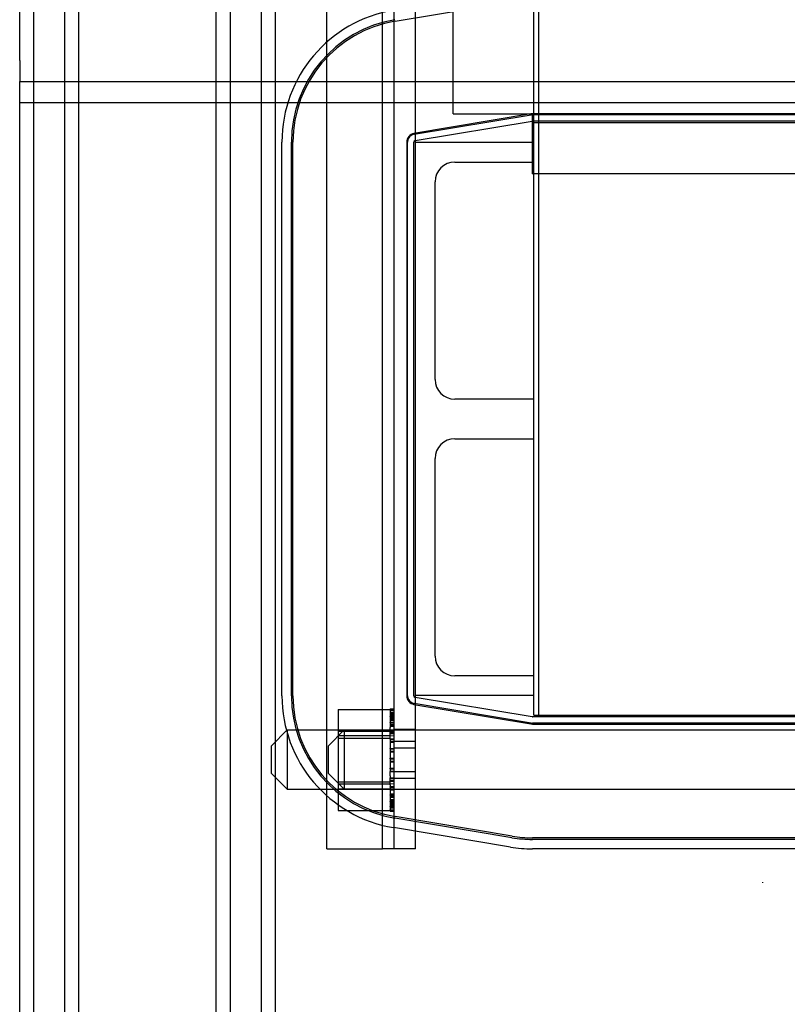
# Model space of a CAD drawing. Units: inches. Extents: x 71 to 440, y -33 to 153.
# Drawn here: x 200 to 205, y 128 to 134 of the extents above; entities that cross this region are included whole.
import ezdxf

# ---------------------------------------------------------------- set-up
doc = ezdxf.new("R2010")
doc.units = ezdxf.units.IN
doc.header["$MEASUREMENT"] = 0

msp = doc.modelspace()

# ---------------------------------------------------------------- linework, layer by layer
at = {"color": 7}
for p, q in [((199.7663, 125.0792), (199.7663, 148.6992)), ((199.9613, 125.0792), (199.9613, 148.6992)), ((200.0513, 125.0792), (200.0513, 148.6992)), ((200.9213, 125.0792), (200.9213, 148.6992)), ((201.0113, 125.0792), (201.0113, 148.6992)), ((201.2063, 125.0792), (201.2063, 148.6992)), ((201.2963, 125.0792), (201.2963, 148.6992)), ((201.6215, 129.0092), (201.6215, 145.9492)), ((201.9741, 129.0092), (201.9741, 145.9492)), ((202.0475, 129.0092), (202.0475, 145.9492)), ((202.9315, 129.8542), (202.9315, 145.1042)), ((202.9615, 145.1042), (202.9615, 129.8542)), ((202.1815, 133.4792), (202.1815, 135.7292)), ((202.4209, 133.6593), (202.4209, 135.6493)), ((199.6763, 133.9973), (199.6763, 135.2113)), ((202.054, 134.2451), (202.7949, 134.3686)), ((199.6763, 133.9973), (199.6763, 133.8633)), ((199.6763, 133.7293), (199.6763, 133.8633)), ((199.6763, 133.8633), (209.9215, 133.8633)), ((199.6763, 125.0792), (199.6763, 133.7293)), ((209.9215, 133.7293), (199.6763, 133.7293)), ((202.9132, 133.6584), (202.1724, 133.5349)), ((202.1732, 133.53), (202.9141, 133.6535)), ((202.4209, 133.6593), (202.9209, 133.6593)), ((202.9209, 133.6593), (202.9209, 133.2793)), ((206.6906, 133.6592), (202.9223, 133.6592)), ((202.9223, 133.6542), (206.6906, 133.6542)), ((202.9223, 133.6142), (206.6906, 133.6142)), ((202.1798, 133.4905), (202.9206, 133.614)), ((202.9315, 133.6042), (206.6815, 133.6042)), ((201.3365, 129.9776), (201.3365, 133.4807)), ((201.3965, 129.9776), (201.3965, 133.4807)), ((201.4065, 129.9776), (201.4065, 133.4807)), ((202.1265, 133.4807), (202.1265, 129.9776)), ((202.1315, 129.9776), (202.1315, 133.4807)), ((202.1715, 129.9776), (202.1715, 133.4807)), ((202.1815, 133.4792), (202.9315, 133.4792)), ((202.1815, 129.9792), (202.1815, 133.4792)), ((202.4315, 133.3542), (202.9315, 133.3542)), ((206.6709, 133.2793), (202.9209, 133.2793)), ((202.3065, 131.9792), (202.3065, 133.2292)), ((202.9315, 131.8542), (202.4315, 131.8542)), ((202.4315, 131.6042), (202.9315, 131.6042)), ((202.3065, 130.2292), (202.3065, 131.4792)), ((202.9315, 130.1042), (202.4315, 130.1042)), ((202.9206, 129.8443), (202.1798, 129.9678)), ((202.1815, 129.0092), (202.1815, 129.9792)), ((202.9315, 129.9792), (202.1815, 129.9792)), ((201.6925, 129.8911), (202.0215, 129.8911)), ((201.6925, 129.8911), (201.6925, 129.7532)), ((202.0215, 129.8947), (202.0215, 129.8905)), ((202.0215, 129.8947), (202.0475, 129.8947)), ((202.0215, 129.8946), (202.0475, 129.8946)), ((202.0215, 129.8905), (202.0475, 129.8905)), ((202.0215, 129.89), (202.0215, 129.8905)), ((202.0215, 129.89), (202.0475, 129.89)), ((202.0215, 129.89), (202.0215, 129.8742)), ((202.0215, 129.887), (202.0475, 129.887)), ((202.0215, 129.8863), (202.0475, 129.8863)), ((202.1724, 129.9234), (202.9132, 129.7999)), ((202.9141, 129.8048), (202.1732, 129.9283)), ((202.0215, 129.8742), (202.0475, 129.8742)), ((202.0215, 129.8731), (202.0215, 129.8742)), ((202.0215, 129.8731), (202.0475, 129.8731)), ((202.0215, 129.8731), (202.0215, 129.8462)), ((202.0215, 129.8671), (202.0475, 129.8671)), ((202.0215, 129.8659), (202.0475, 129.8659)), ((202.0215, 129.8639), (202.0475, 129.8639)), ((202.0215, 129.862), (202.0475, 129.862)), ((202.0215, 129.8533), (202.0475, 129.8533)), ((202.0215, 129.8479), (202.0475, 129.8479)), ((202.0215, 129.8462), (202.0475, 129.8462)), ((202.0215, 129.8446), (202.0215, 129.8462)), ((202.0215, 129.8446), (202.0475, 129.8446)), ((202.0215, 129.8446), (202.0215, 129.8077)), ((202.0215, 129.8359), (202.0475, 129.8359)), ((202.0215, 129.8341), (202.0475, 129.8341)), ((202.0215, 129.8308), (202.0475, 129.8308)), ((202.0215, 129.822), (202.0475, 129.822)), ((206.6906, 129.8442), (202.9223, 129.8442)), ((202.9315, 129.8542), (206.6815, 129.8542)), ((201.2705, 129.6617), (201.3705, 129.7617)), ((201.3705, 129.7617), (201.3705, 129.3867)), ((201.3705, 129.7617), (201.7305, 129.7617)), ((201.6305, 129.6617), (201.7305, 129.7617)), ((201.6925, 129.7532), (202.0215, 129.7532)), ((201.6925, 129.7532), (201.6925, 129.4338)), ((201.7305, 129.7617), (201.7305, 129.3867)), ((201.7305, 129.7617), (208.5305, 129.7617)), ((202.0215, 129.8077), (202.0475, 129.8077)), ((202.0215, 129.8056), (202.0215, 129.8077)), ((202.0215, 129.8056), (202.0475, 129.8056)), ((202.0215, 129.8056), (202.0215, 129.7769)), ((202.0215, 129.7971), (202.0475, 129.7971)), ((202.0215, 129.7946), (202.0475, 129.7946)), ((202.0215, 129.7923), (202.0475, 129.7923)), ((202.0215, 129.7853), (202.0475, 129.7853)), ((202.0215, 129.7601), (202.0215, 129.7769)), ((202.0215, 129.7576), (202.0215, 129.7601)), ((202.0215, 129.7601), (202.0475, 129.7601)), ((202.0215, 129.7576), (202.0215, 129.7548)), ((202.0215, 129.7576), (202.0475, 129.7576)), ((202.0215, 129.7532), (202.0215, 129.7548)), ((202.0215, 129.7536), (202.0475, 129.7536)), ((202.0215, 129.7053), (202.0215, 129.7532)), ((202.1815, 129.7642), (202.0475, 129.7642)), ((206.6906, 129.8042), (202.9223, 129.8042)), ((202.9223, 129.7992), (206.2765, 129.7992)), ((202.0215, 129.7252), (201.6925, 129.7252)), ((201.6925, 129.7096), (202.0215, 129.7096)), ((202.0215, 129.7447), (202.0475, 129.7447)), ((202.0215, 129.742), (202.0475, 129.742)), ((202.0215, 129.7392), (202.0475, 129.7392)), ((202.0475, 129.7229), (202.0215, 129.7252)), ((202.0215, 129.7025), (202.0215, 129.7053)), ((202.0215, 129.7053), (202.0475, 129.7053)), ((202.0215, 129.7025), (202.0215, 129.6453)), ((202.0215, 129.7025), (202.0475, 129.7025)), ((202.0215, 129.702), (202.0475, 129.702)), ((201.2705, 129.4867), (201.2705, 129.6617)), ((201.6305, 129.4867), (201.6305, 129.6617)), ((202.0215, 129.6881), (202.0475, 129.6881)), ((202.0215, 129.6855), (202.0475, 129.6855)), ((202.0215, 129.6852), (202.0475, 129.6852)), ((202.0215, 129.6423), (202.0215, 129.6453)), ((202.0215, 129.6453), (202.0475, 129.6453)), ((202.0215, 129.6442), (202.0475, 129.6442)), ((202.0215, 129.6423), (202.0215, 129.5825)), ((202.0215, 129.6423), (202.0475, 129.6423)), ((202.1815, 129.6885), (202.0475, 129.6885)), ((202.1815, 129.6473), (202.0475, 129.6473)), ((202.0215, 129.627), (202.0475, 129.627)), ((202.0215, 129.6263), (202.0475, 129.6263)), ((202.0215, 129.624), (202.0475, 129.624)), ((202.0215, 129.5795), (202.0215, 129.5825)), ((202.0215, 129.5825), (202.0475, 129.5825)), ((202.0215, 129.5824), (202.0475, 129.5824)), ((202.0215, 129.5795), (202.0215, 129.5193)), ((202.0215, 129.5795), (202.0475, 129.5795)), ((202.0215, 129.5795), (202.0475, 129.5795)), ((202.0215, 129.5639), (202.0475, 129.5639)), ((202.0215, 129.5639), (202.0475, 129.5639)), ((202.0215, 129.5609), (202.0475, 129.5609)), ((202.0215, 129.5608), (202.0475, 129.5608)), ((202.0215, 129.5163), (202.0215, 129.5193)), ((202.0215, 129.5193), (202.0475, 129.5193)), ((202.0215, 129.517), (202.0475, 129.517)), ((202.0215, 129.5163), (202.0215, 129.4988)), ((202.0215, 129.5163), (202.0475, 129.5163)), ((201.2705, 129.4867), (201.3705, 129.3867)), ((201.6305, 129.4867), (201.7305, 129.3867)), ((202.0215, 129.501), (202.0475, 129.501)), ((202.0215, 129.4991), (202.0475, 129.4991)), ((202.0215, 129.4707), (202.0215, 129.4988)), ((202.0215, 129.498), (202.0475, 129.498)), ((202.0215, 129.4707), (202.0215, 129.4581)), ((202.0215, 129.4552), (202.0215, 129.4581)), ((202.0215, 129.4581), (202.0475, 129.4581)), ((202.0215, 129.4578), (202.0475, 129.4578)), ((202.0215, 129.4552), (202.0475, 129.4552)), ((202.0215, 129.4338), (202.0215, 129.4552)), ((202.0215, 129.4413), (202.0475, 129.4413)), ((202.0215, 129.4408), (202.0475, 129.4408)), ((202.1815, 129.496), (202.0475, 129.496)), ((202.1815, 129.4548), (202.0475, 129.4548)), ((201.3705, 129.3867), (201.7305, 129.3867)), ((201.6925, 129.4338), (202.0215, 129.4338)), ((201.6925, 129.4338), (201.6925, 129.2522)), ((202.0215, 129.4182), (201.6925, 129.4182)), ((201.6925, 129.3901), (202.0215, 129.3901)), ((201.7305, 129.3867), (208.5305, 129.3867)), ((202.0215, 129.438), (202.0475, 129.438)), ((202.0215, 129.415), (202.0215, 129.4338)), ((202.0475, 129.4204), (202.0215, 129.4182)), ((202.0215, 129.415), (202.0215, 129.4013)), ((202.0215, 129.4041), (202.0475, 129.4041)), ((202.0215, 129.3987), (202.0215, 129.4013)), ((202.0215, 129.4013), (202.0475, 129.4013)), ((202.0215, 129.3987), (202.0215, 129.351)), ((202.0215, 129.3987), (202.0475, 129.3987)), ((202.0215, 129.3897), (202.0475, 129.3897)), ((202.0215, 129.3857), (202.0475, 129.3857)), ((202.0215, 129.3832), (202.0475, 129.3832)), ((202.1815, 129.3842), (202.0475, 129.3842)), ((202.0215, 129.3581), (202.0475, 129.3581)), ((202.0215, 129.3487), (202.0215, 129.351)), ((202.0215, 129.351), (202.0475, 129.351)), ((202.0215, 129.3487), (202.0215, 129.3092)), ((202.0215, 129.3487), (202.0475, 129.3487)), ((202.0215, 129.3462), (202.0475, 129.3462)), ((202.0215, 129.3377), (202.0475, 129.3377)), ((202.0215, 129.3356), (202.0475, 129.3356)), ((202.0215, 129.3214), (202.0475, 129.3214)), ((202.0215, 129.3126), (202.0475, 129.3126)), ((202.0215, 129.3074), (202.0215, 129.3092)), ((202.0215, 129.3092), (202.0475, 129.3092)), ((202.0215, 129.3074), (202.0215, 129.2774)), ((202.0215, 129.3074), (202.0475, 129.3074)), ((202.0215, 129.2987), (202.0475, 129.2987)), ((202.0215, 129.2971), (202.0475, 129.2971)), ((202.0215, 129.2954), (202.0475, 129.2954)), ((202.0215, 129.29), (202.0475, 129.29)), ((202.0215, 129.2813), (202.0475, 129.2813)), ((202.0215, 129.2795), (202.0475, 129.2795)), ((202.0215, 129.2762), (202.0215, 129.2774)), ((202.0215, 129.2774), (202.0475, 129.2774)), ((202.0215, 129.2762), (202.0215, 129.257)), ((202.0215, 129.2762), (202.0475, 129.2762)), ((202.0215, 129.2702), (202.0475, 129.2702)), ((202.0215, 129.2691), (202.0475, 129.2691)), ((202.0215, 129.2563), (202.0215, 129.257)), ((202.0215, 129.257), (202.0475, 129.257)), ((202.0215, 129.2563), (202.0475, 129.2563)), ((202.0215, 129.2522), (202.0215, 129.2563)), ((201.6925, 129.2522), (202.0215, 129.2522)), ((202.0215, 129.2533), (202.0475, 129.2533)), ((202.0215, 129.2528), (202.0475, 129.2528)), ((202.0215, 129.2522), (202.0215, 129.2487)), ((202.0215, 129.2486), (202.0215, 129.2487)), ((202.0215, 129.2487), (202.0475, 129.2487)), ((202.0215, 129.2486), (202.0475, 129.2486)), ((202.7932, 129.0798), (202.0524, 129.2033)), ((202.7949, 129.0897), (202.054, 129.2132)), ((202.7834, 129.0207), (202.0425, 129.1441)), ((206.6906, 129.0792), (202.9223, 129.0792)), ((206.6906, 129.0692), (202.9223, 129.0692)), ((201.6215, 129.0092), (201.9741, 129.0092)), ((202.1815, 129.0092), (201.9741, 129.0092)), ((206.6906, 129.0092), (202.9223, 129.0092)), ((204.3784, 128.7996), (204.3784, 128.7946))]:
    msp.add_line(p, q, dxfattribs=at)
for centre, radius, start, end in [((202.1815, 133.4807), 0.845, 99.46232, 180), ((202.1815, 133.4807), 0.785, 99.46232, 180), ((202.1815, 133.4807), 0.775, 99.46232, 180), ((202.9223, 133.6042), 0.055, 90, 99.46232), ((202.9223, 133.6042), 0.05, 90, 99.46232), ((202.9223, 133.6042), 0.01, 90, 99.46232), ((202.1815, 133.4807), 0.055, 99.46232, 180), ((202.1815, 133.4807), 0.05, 99.46232, 180), ((202.1815, 133.4807), 0.01, 99.46232, 180), ((202.4315, 133.2292), 0.125, 90, 180), ((202.4315, 131.9792), 0.125, 180, 270), ((202.4315, 131.4792), 0.125, 90, 180), ((202.4315, 130.2292), 0.125, 180, 270), ((202.1815, 129.9776), 0.845, 180, 260.53768), ((202.1815, 129.9776), 0.785, 180, 260.53768), ((202.1815, 129.9776), 0.775, 180, 260.53768), ((202.1815, 129.9776), 0.055, 180, 260.53768), ((202.1815, 129.9776), 0.05, 180, 260.53768), ((202.1815, 129.9776), 0.01, 180, 260.53768), ((202.9223, 129.8542), 0.01, 260.53768, 270), ((202.9223, 129.8542), 0.055, 260.53768, 270), ((202.9223, 129.8542), 0.05, 260.53768, 270), ((202.9223, 129.8542), 0.785, 260.53768, 270), ((202.9223, 129.8542), 0.775, 260.53768, 270), ((202.9223, 129.8542), 0.845, 260.53768, 270)]:
    msp.add_arc(centre, radius, start, end, dxfattribs=at)

doc.saveas('drawing.dxf')
